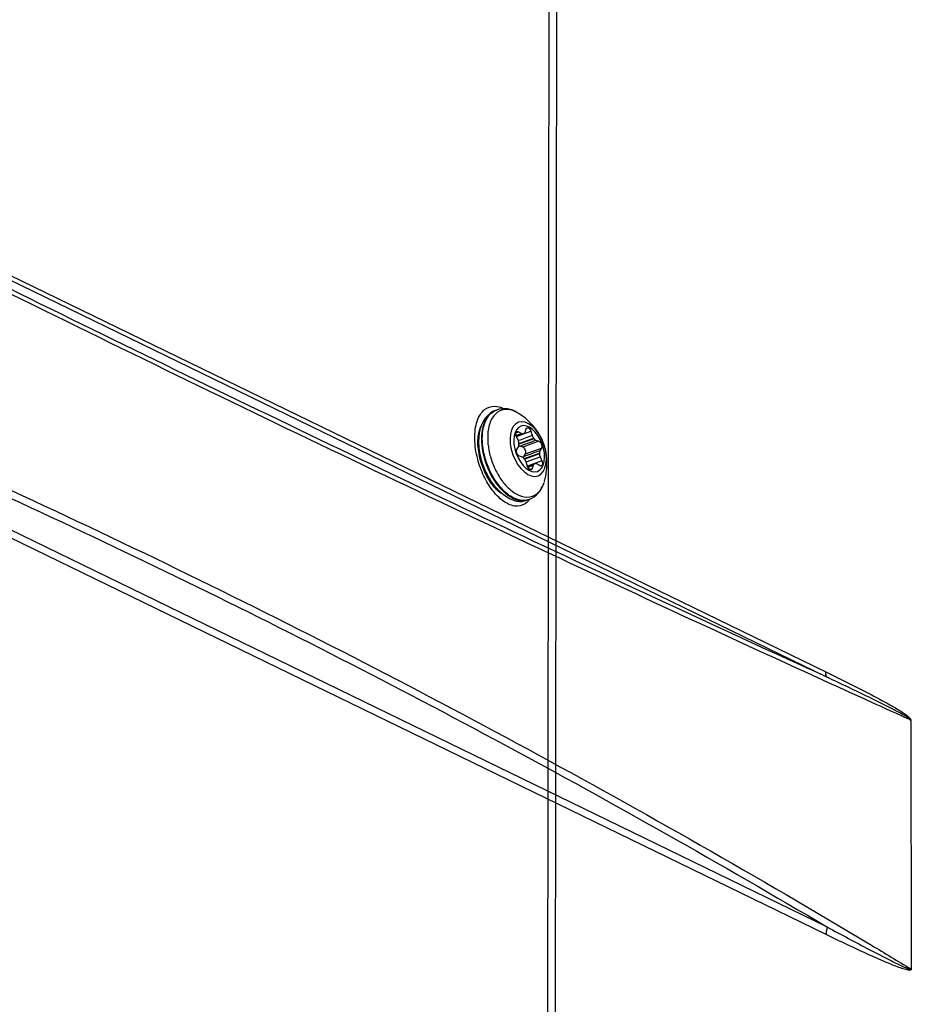
# Model space of a CAD drawing. Extents: x -1490 to 811, y -1226 to 644.
# Drawn here: x 309 to 420, y -432 to -309 of the extents above; entities that cross this region are included whole.
import ezdxf

# ---------------------------------------------------------------- set-up
doc = ezdxf.new("R2010")
doc.units = 0
doc.header["$MEASUREMENT"] = 0
doc.layers.add('7', color=7, linetype='CONTINUOUS')
doc.layers.add('8', color=7, linetype='CONTINUOUS')

msp = doc.modelspace()

# ---------------------------------------------------------------- linework, layer by layer
at = {"layer": '7', "color": 250, "linetype": 'CONTINUOUS'}
for p, q in [((374.39, -545.3), (374.71, -300.33)), ((375.34, -546.4), (375.66, -301.63))]:
    msp.add_line(p, q, dxfattribs=at)
at = {"layer": '7', "color": 8, "linetype": 'CONTINUOUS'}
for p, q in [((368.11, -358.04), (368.01, -358.08)), ((370.58, -360.87), (370.89, -360.75)), ((370.62, -361.33), (372.42, -360.66)), ((370.86, -361.88), (370.63, -361.34)), ((370.89, -360.75), (371.26, -360.97)), ((371.7, -360.81), (371.84, -360.4)), ((372.42, -360.66), (372.59, -361.22)), ((370.68, -362.96), (370.88, -362.62)), ((371.43, -362.66), (371.06, -362.54)), ((373.43, -361.93), (371.43, -362.66)), ((371.74, -363.51), (373.74, -362.78)), ((373.06, -361.8), (373.43, -361.93)), ((373.74, -362.78), (373.54, -363.12)), ((371.37, -363.93), (371, -363.81)), ((371.54, -363.85), (371.74, -363.51)), ((373.49, -363.5), (371.65, -364.18)), ((371.83, -364.5), (373.57, -363.86)), ((373.57, -363.86), (373.8, -364.4)), ((372.01, -365.07), (371.83, -364.51)), ((373.8, -364.4), (372, -365.06)), ((372.73, -364.93), (372.58, -365.34)), ((373.54, -364.98), (373.16, -364.76)), ((372.27, -365.45), (372.58, -365.34)), ((371.57, -369.36), (372.21, -369.21))]:
    msp.add_line(p, q, dxfattribs=at)
for points in [[(368.01, -358.08), (367.89, -358.12, 0.015782), (367.78, -358.18, 0.015878), (367.67, -358.24, 0.015696), (367.56, -358.31, 0.015367), (367.46, -358.38, 0.015006), (367.36, -358.46, 0.014568), (367.26, -358.55, 0.014091), (367.17, -358.65, 0.013565), (367.09, -358.75, 0.013034), (367.01, -358.86, 0.012471), (366.93, -358.97, 0.011924), (366.85, -359.08, 0.011359), (366.79, -359.2, 0.01084), (366.72, -359.33, 0.010318), (366.66, -359.46, 0.009814), (366.61, -359.59, 0.009281), (366.56, -359.72, 0.008903), (366.51, -359.86, 0.00859), (366.47, -360, 0.008011), (366.43, -360.15, 0.007218), (366.4, -360.29, 0.007477), (366.37, -360.44, 0.008256), (366.34, -360.59, 0.00623), (366.32, -360.73, 0.002597), (366.3, -360.86, 0.00786), (366.28, -361.03, 0.012472), (366.27, -361.29, 0.006084), (366.26, -361.62, 0.003288)], [(368.11, -358.04), (368.11, -358.04, -0.000004), (368.11, -358.04, -0.000004), (368.11, -358.04, -0.000004), (368.11, -358.04, -0.000004), (368.11, -358.04, -0.000004), (368.11, -358.04, -0.000004), (368.11, -358.04, -0.000004), (368.11, -358.04, -0.000004), (368.11, -358.04, -0.000004), (368.11, -358.04, -0.000004), (368.11, -358.04, -0.000004), (368.11, -358.04, -0.000004), (368.11, -358.04, -0.000004), (368.11, -358.04, -0.000004), (368.11, -358.04, -0.000004), (368.11, -358.04, -0.000004), (368.11, -358.04, -0.000004), (368.11, -358.04, -0.000004), (368.11, -358.04, -0.000004), (368.11, -358.04, -0.000004), (368.11, -358.04, -0.000004), (368.11, -358.04, -0.000004), (368.11, -358.04, -0.000004), (368.11, -358.04, -0.000004), (368.11, -358.04, -0.000004), (368.11, -358.04, -0.000004), (368.11, -358.04, -0.000004), (368.11, -358.04, -0.000004), (368.11, -358.04, -0.000004), (368.11, -358.04, -0.000004), (368.11, -358.04, -0.000004), (368.11, -358.04, -0.000005), (368.11, -358.04, -0.000004), (368.11, -358.04, -0.000001), (368.11, -358.04, -0.000005), (368.11, -358.04, -0.000009), (368.11, -358.04, -0.000005), (368.11, -358.04, -0.000002)], [(371.84, -360.4), (371.85, -360.38, -0.012007), (371.85, -360.37, -0.01226), (371.86, -360.35, -0.012785), (371.87, -360.34, -0.013793), (371.87, -360.33, -0.014715), (371.88, -360.32, -0.015556), (371.89, -360.31, -0.016405), (371.9, -360.29, -0.017289), (371.91, -360.29, -0.0181), (371.92, -360.28, -0.018823), (371.93, -360.27, -0.019427), (371.95, -360.26, -0.019882), (371.96, -360.26, -0.020162), (371.97, -360.25, -0.020238), (371.98, -360.25, -0.020123), (372, -360.25, -0.019801), (372.01, -360.24, -0.019324), (372.02, -360.24, -0.018684), (372.04, -360.24, -0.017944), (372.05, -360.25, -0.017093), (372.07, -360.25, -0.016258), (372.08, -360.25, -0.015391), (372.09, -360.26, -0.014469), (372.11, -360.26, -0.013478), (372.12, -360.27, -0.012916), (372.13, -360.27, -0.012282), (372.15, -360.28, -0.011559), (372.16, -360.29, -0.011244), (372.18, -360.3, -0.010803), (372.19, -360.31, -0.010382), (372.21, -360.32, -0.009935), (372.22, -360.33, -0.009581), (372.23, -360.35, -0.009208), (372.25, -360.36, -0.008901), (372.26, -360.38, -0.008553), (372.27, -360.39, -0.008234), (372.29, -360.41, -0.008019), (372.3, -360.43, -0.007914), (372.31, -360.45, -0.00749), (372.33, -360.46, -0.006869), (372.34, -360.48, -0.007306), (372.35, -360.5, -0.00835), (372.36, -360.52, -0.006363), (372.37, -360.54, -0.002537), (372.38, -360.56, -0.008441), (372.39, -360.58, -0.014072), (372.4, -360.62, -0.007035), (372.42, -360.66, -0.003802)], [(370.63, -361.34), (370.62, -361.32, -0.006471), (370.61, -361.3, -0.006262), (370.6, -361.28, -0.006197), (370.6, -361.25, -0.006371), (370.59, -361.23, -0.006482), (370.58, -361.21, -0.006572), (370.58, -361.19, -0.006671), (370.57, -361.17, -0.006817), (370.57, -361.14, -0.006962), (370.57, -361.12, -0.007128), (370.56, -361.1, -0.007308), (370.56, -361.08, -0.007508), (370.56, -361.06, -0.007732), (370.56, -361.04, -0.007966), (370.56, -361.02, -0.008237), (370.56, -361, -0.00851), (370.56, -360.98, -0.008833), (370.56, -360.96, -0.009148), (370.56, -360.94, -0.009521), (370.57, -360.92, -0.009865), (370.57, -360.9, -0.010304), (370.58, -360.88, -0.010721), (370.58, -360.87, -0.011156), (370.59, -360.85, -0.011467), (370.59, -360.84, -0.012183), (370.6, -360.83, -0.012812), (370.61, -360.81, -0.013371), (370.61, -360.8, -0.014356), (370.62, -360.79, -0.015277), (370.63, -360.78, -0.016146), (370.64, -360.77, -0.016983), (370.65, -360.76, -0.017834), (370.66, -360.75, -0.018597), (370.67, -360.74, -0.019284), (370.68, -360.74, -0.019742), (370.7, -360.73, -0.019981), (370.71, -360.72, -0.020271), (370.72, -360.72, -0.020576), (370.74, -360.72, -0.019811), (370.75, -360.72, -0.018262), (370.76, -360.72, -0.019337), (370.78, -360.72, -0.021753), (370.79, -360.72, -0.016125), (370.8, -360.72, -0.006305), (370.82, -360.72, -0.020553), (370.83, -360.73, -0.031728), (370.86, -360.74, -0.014616), (370.89, -360.75, -0.007576)], [(370.62, -361.32), (370.65, -361.31, -0.000012), (370.67, -361.31, -0.000013), (370.69, -361.3, -0.000012), (370.72, -361.29, -0.000012), (370.74, -361.28, -0.000011), (370.77, -361.27, -0.000011), (370.79, -361.26, -0.000011), (370.81, -361.25, -0.00001), (370.83, -361.24, -0.00001), (370.86, -361.24, -0.000009), (370.88, -361.23, -0.000009), (370.9, -361.22, -0.000009), (370.93, -361.21, -0.000008), (370.95, -361.2, -0.000008), (370.97, -361.19, -0.000007), (371, -361.19, -0.000007), (371.02, -361.18, -0.000007), (371.04, -361.17, -0.000006), (371.07, -361.16, -0.000006), (371.09, -361.15, -0.000005), (371.11, -361.14, -0.000005), (371.14, -361.13, -0.000005), (371.16, -361.13, -0.000004), (371.18, -361.12, -0.000004), (371.2, -361.11, -0.000003), (371.23, -361.1, -0.000003), (371.25, -361.09, -0.000002), (371.27, -361.08, -0.000002), (371.3, -361.08, -0.000002), (371.32, -361.07, -0.000001), (371.34, -361.06, -0.000001), (371.36, -361.05, 0), (371.39, -361.04, 0), (371.41, -361.03, -0.000001), (371.43, -361.03, 0.000002), (371.45, -361.02, 0.000005), (371.49, -361, 0.000002), (371.55, -360.98, 0.000001)], [(370.62, -361.32), (370.64, -361.32), (370.66, -361.31, 1), (370.68, -361.3), (370.71, -361.29), (370.73, -361.28, 0), (370.75, -361.28, 0), (370.77, -361.27, 0), (370.79, -361.26, 0), (370.81, -361.25, 0), (370.84, -361.24, 0), (370.86, -361.24, 0), (370.88, -361.23, 0), (370.9, -361.22, 0), (370.92, -361.21, 0), (370.94, -361.21, 0), (370.97, -361.2, 0), (370.99, -361.19, 0), (371.01, -361.18, 0), (371.03, -361.17, 0), (371.05, -361.17, 0), (371.07, -361.16, 0), (371.1, -361.15, 0), (371.12, -361.14, 0), (371.14, -361.13, 0), (371.16, -361.13, 0), (371.18, -361.12, 0), (371.2, -361.11, 0), (371.23, -361.1, 0), (371.25, -361.09, 0), (371.27, -361.09, 0), (371.29, -361.08, 0), (371.31, -361.07, 0), (371.33, -361.06, 0), (371.35, -361.05, 0), (371.37, -361.05, 0.000001), (371.4, -361.04, 0.000001), (371.44, -361.02, 0), (371.48, -361.01, 0)], [(371.26, -360.97), (371.27, -360.98, 0.005565), (371.28, -360.98, 0.005652), (371.29, -360.99, 0.005778), (371.3, -360.99, 0.005959), (371.3, -360.99, 0.006131), (371.31, -361, 0.006292), (371.32, -361, 0.006459), (371.33, -361, 0.006633), (371.34, -361.01, 0.006809), (371.34, -361.01, 0.006983), (371.35, -361.01, 0.007159), (371.36, -361.01, 0.007329), (371.37, -361.01, 0.007509), (371.38, -361.02, 0.007691), (371.38, -361.02, 0.007843), (371.39, -361.02, 0.007954), (371.4, -361.02, 0.008179), (371.41, -361.02, 0.008487), (371.42, -361.02, 0.008399), (371.42, -361.02, 0.007972), (371.43, -361.02, 0.008885), (371.44, -361.02, 0.01068), (371.45, -361.02, 0.008268), (371.45, -361.02, 0.002995), (371.46, -361.01, 0.011642), (371.47, -361.01, 0.020214), (371.48, -361.01, 0.010023), (371.49, -361, 0.005349)], [(371.49, -361), (371.5, -361, -0.000752), (371.5, -361, -0.000751), (371.5, -361, -0.000751), (371.5, -361, -0.000753), (371.5, -361, -0.000753), (371.5, -361, -0.000754), (371.51, -361, -0.000754), (371.51, -361, -0.000755), (371.51, -361, -0.000756), (371.51, -361, -0.000757), (371.51, -361, -0.000757), (371.51, -361, -0.000757), (371.52, -360.99, -0.000758), (371.52, -360.99, -0.00076), (371.52, -360.99, -0.000759), (371.52, -360.99, -0.000755), (371.52, -360.99, -0.000762), (371.52, -360.99, -0.000778), (371.53, -360.99, -0.000756), (371.53, -360.99, -0.000706), (371.53, -360.99, -0.000781), (371.53, -360.99, -0.000932), (371.53, -360.99, -0.000707), (371.53, -360.99, -0.000241), (371.54, -360.99, -0.000999), (371.54, -360.99, -0.001721), (371.54, -360.99, -0.000841), (371.55, -360.98, -0.000445)], [(371.55, -360.98), (371.55, -360.98, 0.00836), (371.56, -360.98, 0.008316), (371.57, -360.98, 0.008302), (371.57, -360.97, 0.008348), (371.58, -360.97, 0.008356), (371.59, -360.96, 0.00834), (371.59, -360.96, 0.008307), (371.6, -360.96, 0.008274), (371.6, -360.95, 0.00822), (371.61, -360.95, 0.008161), (371.62, -360.94, 0.00808), (371.62, -360.94, 0.007994), (371.63, -360.93, 0.007901), (371.63, -360.93, 0.007812), (371.64, -360.92, 0.007678), (371.64, -360.91, 0.007517), (371.65, -360.91, 0.007452), (371.65, -360.9, 0.007463), (371.66, -360.89, 0.007121), (371.66, -360.89, 0.006542), (371.67, -360.88, 0.007056), (371.67, -360.87, 0.008181), (371.68, -360.87, 0.006105), (371.68, -360.86, 0.002168), (371.68, -360.85, 0.008301), (371.69, -360.84, 0.013666), (371.69, -360.83, 0.006494), (371.7, -360.81, 0.003404)], [(372.59, -361.22), (372.6, -361.24, 0.003015), (372.6, -361.25, 0.002985), (372.61, -361.26, 0.002973), (372.61, -361.27, 0.002992), (372.62, -361.28, 0.003002), (372.62, -361.3, 0.003009), (372.62, -361.31, 0.003016), (372.63, -361.32, 0.003029), (372.63, -361.33, 0.00304), (372.64, -361.34, 0.003055), (372.64, -361.35, 0.003068), (372.65, -361.37, 0.003083), (372.66, -361.38, 0.003102), (372.66, -361.39, 0.003126), (372.67, -361.4, 0.003139), (372.67, -361.41, 0.003141), (372.68, -361.42, 0.00319), (372.69, -361.43, 0.003276), (372.69, -361.44, 0.003213), (372.7, -361.45, 0.00303), (372.7, -361.46, 0.003361), (372.71, -361.47, 0.004028), (372.72, -361.48, 0.003117), (372.72, -361.49, 0.00113), (372.73, -361.5, 0.0044), (372.74, -361.51, 0.007725), (372.75, -361.53, 0.003896), (372.77, -361.55, 0.0021)], [(372.77, -361.55), (372.77, -361.55, -0.000297), (372.77, -361.55, -0.000297), (372.77, -361.56, -0.000296), (372.77, -361.56, -0.000296), (372.78, -361.56, -0.000295), (372.78, -361.56, -0.000294), (372.78, -361.56, -0.000294), (372.78, -361.57, -0.000293), (372.78, -361.57, -0.000293), (372.79, -361.57, -0.000292), (372.79, -361.57, -0.000292), (372.79, -361.58, -0.000291), (372.79, -361.58, -0.000291), (372.79, -361.58, -0.000291), (372.79, -361.58, -0.00029), (372.8, -361.59, -0.000287), (372.8, -361.59, -0.000289), (372.8, -361.59, -0.000295), (372.8, -361.59, -0.000286), (372.8, -361.59, -0.000267), (372.81, -361.6, -0.000293), (372.81, -361.6, -0.000349), (372.81, -361.6, -0.000265), (372.81, -361.6, -0.000092), (372.81, -361.61, -0.000372), (372.81, -361.61, -0.000638), (372.82, -361.61, -0.000311), (372.82, -361.62, -0.000165)], [(366.26, -361.62), (366.26, -361.82, 0.00689), (366.27, -362.01, 0.006303), (366.28, -362.22, 0.006059), (366.3, -362.43, 0.006204), (366.32, -362.65, 0.006198), (366.36, -362.87, 0.006178), (366.39, -363.1, 0.006132), (366.44, -363.33, 0.006167), (366.49, -363.57, 0.006153), (366.54, -363.81, 0.006191), (366.61, -364.06, 0.006193), (366.68, -364.3, 0.00625), (366.76, -364.55, 0.006276), (366.85, -364.8, 0.00635), (366.94, -365.05, 0.006401), (367.05, -365.3, 0.006496), (367.16, -365.55, 0.006576), (367.27, -365.8, 0.006694), (367.39, -366.04, 0.006806), (367.52, -366.28, 0.006951), (367.66, -366.52, 0.007099), (367.8, -366.75, 0.007274), (367.95, -366.97, 0.007463), (368.1, -367.19, 0.007671), (368.26, -367.4, 0.007906), (368.42, -367.6, 0.008151), (368.58, -367.79, 0.008436), (368.75, -367.97, 0.008722), (368.92, -368.14, 0.009061), (369.09, -368.3, 0.009388), (369.26, -368.45, 0.009784), (369.43, -368.59, 0.010157), (369.61, -368.72, 0.010602), (369.78, -368.83, 0.010992), (369.95, -368.93, 0.01151), (370.12, -369.03, 0.011994), (370.28, -369.11, 0.012447), (370.45, -369.17, 0.012673), (370.61, -369.23, 0.013485), (370.76, -369.28, 0.014579), (370.92, -369.32, 0.014082), (371.07, -369.34, 0.012202), (371.21, -369.36, 0.015976), (371.35, -369.37, 0.021168), (371.51, -369.36, 0.012904), (371.62, -369.36, 0.002278), (371.64, -369.36), (371.57, -369.36, -0.008348)], [(370.94, -362.23), (370.94, -362.22, 0.003637), (370.94, -362.21, 0.003555), (370.94, -362.2, 0.003495), (370.93, -362.19, 0.003473), (370.93, -362.18, 0.003438), (370.93, -362.16, 0.003402), (370.93, -362.15, 0.003365), (370.93, -362.14, 0.003336), (370.93, -362.13, 0.003305), (370.93, -362.12, 0.003278), (370.92, -362.1, 0.003248), (370.92, -362.09, 0.003222), (370.92, -362.08, 0.003198), (370.92, -362.07, 0.003181), (370.91, -362.06, 0.003151), (370.91, -362.04, 0.003113), (370.91, -362.03, 0.003119), (370.91, -362.02, 0.003162), (370.9, -362.01, 0.003059), (370.9, -361.99, 0.002849), (370.89, -361.98, 0.00312), (370.89, -361.97, 0.003685), (370.89, -361.96, 0.002808), (370.88, -361.95, 0.00101), (370.88, -361.94, 0.003903), (370.87, -361.92, 0.006682), (370.87, -361.9, 0.003296), (370.86, -361.88, 0.001759)], [(370.88, -362.62), (370.89, -362.61, 0.006617), (370.89, -362.6, 0.006406), (370.89, -362.6, 0.006232), (370.9, -362.59, 0.006125), (370.9, -362.58, 0.005992), (370.91, -362.57, 0.005858), (370.91, -362.56, 0.005719), (370.91, -362.55, 0.005596), (370.91, -362.54, 0.005465), (370.92, -362.54, 0.005346), (370.92, -362.53, 0.005219), (370.92, -362.52, 0.005103), (370.93, -362.51, 0.004988), (370.93, -362.5, 0.004887), (370.93, -362.49, 0.004765), (370.93, -362.48, 0.004635), (370.93, -362.47, 0.00457), (370.93, -362.46, 0.004559), (370.94, -362.45, 0.004338), (370.94, -362.43, 0.003979), (370.94, -362.42, 0.004288), (370.94, -362.41, 0.004974), (370.94, -362.4, 0.003719), (370.94, -362.39, 0.001324), (370.94, -362.38, 0.00507), (370.94, -362.37, 0.008408), (370.94, -362.35, 0.004032), (370.94, -362.32, 0.002123)], [(370.93, -362.47), (370.94, -362.47, 0.002424), (370.94, -362.48, 0.002452), (370.94, -362.48, 0.002481), (370.95, -362.48, 0.002509), (370.95, -362.48, 0.002538), (370.96, -362.49, 0.002567), (370.96, -362.49, 0.002597), (370.97, -362.49, 0.002626), (370.97, -362.5, 0.002658), (370.97, -362.5, 0.002688), (370.98, -362.5, 0.00272), (370.98, -362.5, 0.002749), (370.99, -362.51, 0.002784), (370.99, -362.51, 0.002821), (370.99, -362.51, 0.002848), (371, -362.51, 0.002862), (371, -362.52, 0.002921), (371.01, -362.52, 0.003012), (371.01, -362.52, 0.002964), (371.02, -362.52, 0.002801), (371.02, -362.52, 0.00312), (371.02, -362.53, 0.003755), (371.03, -362.53, 0.002901), (371.03, -362.53, 0.001031), (371.04, -362.53, 0.004121), (371.04, -362.53, 0.007243), (371.05, -362.54, 0.003632), (371.06, -362.54, 0.001951)], [(370.94, -362.32), (370.94, -362.32, -0.000278), (370.94, -362.32, -0.000278), (370.94, -362.31, -0.000279), (370.94, -362.31, -0.000279), (370.94, -362.31, -0.000279), (370.94, -362.31, -0.000279), (370.94, -362.3, -0.000279), (370.94, -362.3, -0.00028), (370.94, -362.3, -0.00028), (370.94, -362.29, -0.00028), (370.94, -362.29, -0.00028), (370.94, -362.29, -0.00028), (370.94, -362.28, -0.000281), (370.94, -362.28, -0.000282), (370.94, -362.28, -0.000281), (370.94, -362.28, -0.00028), (370.94, -362.27, -0.000282), (370.94, -362.27, -0.000288), (370.94, -362.27, -0.00028), (370.94, -362.26, -0.000262), (370.94, -362.26, -0.000289), (370.94, -362.26, -0.000345), (370.94, -362.25, -0.000262), (370.94, -362.25, -0.00009), (370.94, -362.25, -0.00037), (370.94, -362.25, -0.000638), (370.94, -362.24, -0.000312), (370.94, -362.23, -0.000166)], [(371.74, -363.51), (371.75, -363.5, 0.013997), (371.76, -363.49, 0.012902), (371.76, -363.47, 0.01212), (371.77, -363.46, 0.011821), (371.77, -363.44, 0.011347), (371.78, -363.43, 0.010861), (371.78, -363.41, 0.010366), (371.78, -363.39, 0.009973), (371.79, -363.37, 0.009552), (371.79, -363.35, 0.00919), (371.79, -363.33, 0.008825), (371.79, -363.31, 0.008511), (371.79, -363.29, 0.008204), (371.79, -363.27, 0.007933), (371.79, -363.25, 0.007678), (371.79, -363.22, 0.007446), (371.78, -363.2, 0.007239), (371.78, -363.18, 0.007044), (371.78, -363.16, 0.006875), (371.77, -363.14, 0.006705), (371.77, -363.12, 0.006583), (371.76, -363.09, 0.006462), (371.75, -363.07, 0.00634), (371.75, -363.05, 0.006173), (371.74, -363.03, 0.006215), (371.73, -363.01, 0.006219), (371.72, -362.99, 0.006182), (371.71, -362.97, 0.006351), (371.7, -362.95, 0.006477), (371.69, -362.93, 0.006602), (371.68, -362.91, 0.006726), (371.67, -362.89, 0.006897), (371.66, -362.87, 0.007074), (371.65, -362.86, 0.007284), (371.64, -362.84, 0.007481), (371.62, -362.82, 0.007676), (371.61, -362.8, 0.007992), (371.6, -362.79, 0.008418), (371.58, -362.77, 0.008526), (371.57, -362.76, 0.008317), (371.56, -362.74, 0.009426), (371.54, -362.73, 0.011556), (371.53, -362.72, 0.009472), (371.51, -362.71, 0.003929), (371.5, -362.7, 0.013565), (371.48, -362.69, 0.025289), (371.46, -362.68, 0.0139), (371.43, -362.66, 0.007836)], [(372.82, -361.62), (372.83, -361.63, 0.003588), (372.84, -361.64, 0.00361), (372.84, -361.64, 0.003657), (372.85, -361.65, 0.00374), (372.86, -361.66, 0.003816), (372.87, -361.67, 0.003887), (372.87, -361.68, 0.003962), (372.88, -361.69, 0.004044), (372.89, -361.69, 0.004128), (372.9, -361.7, 0.004214), (372.9, -361.71, 0.004303), (372.91, -361.72, 0.004393), (372.92, -361.72, 0.004494), (372.93, -361.73, 0.0046), (372.94, -361.74, 0.004694), (372.94, -361.74, 0.004769), (372.95, -361.75, 0.004921), (372.96, -361.75, 0.00513), (372.97, -361.76, 0.005111), (372.98, -361.76, 0.004887), (372.98, -361.77, 0.005497), (372.99, -361.77, 0.00669), (373, -361.78, 0.005258), (373.01, -361.78, 0.001922), (373.02, -361.79, 0.007539), (373.03, -361.79, 0.013552), (373.04, -361.8, 0.006967), (373.06, -361.8, 0.003786)], [(373.43, -361.93), (373.44, -361.93, -0.014124), (373.46, -361.94, -0.013021), (373.47, -361.95, -0.012232), (373.48, -361.96, -0.011929), (373.5, -361.96, -0.011449), (373.51, -361.97, -0.010957), (373.53, -361.99, -0.010454), (373.54, -362, -0.010055), (373.56, -362.01, -0.009628), (373.57, -362.02, -0.009259), (373.58, -362.04, -0.008887), (373.6, -362.05, -0.008568), (373.61, -362.07, -0.008255), (373.63, -362.08, -0.007979), (373.64, -362.1, -0.007718), (373.65, -362.12, -0.007482), (373.66, -362.14, -0.00727), (373.67, -362.16, -0.007071), (373.69, -362.18, -0.006899), (373.7, -362.2, -0.006725), (373.71, -362.22, -0.006599), (373.72, -362.24, -0.006475), (373.72, -362.26, -0.006349), (373.73, -362.28, -0.00618), (373.74, -362.3, -0.006219), (373.75, -362.32, -0.006221), (373.75, -362.34, -0.006182), (373.76, -362.36, -0.006348), (373.77, -362.38, -0.006471), (373.77, -362.4, -0.006593), (373.78, -362.42, -0.006714), (373.78, -362.45, -0.006882), (373.78, -362.47, -0.007055), (373.79, -362.49, -0.007261), (373.79, -362.51, -0.007453), (373.79, -362.53, -0.007644), (373.79, -362.55, -0.007956), (373.79, -362.57, -0.008375), (373.79, -362.6, -0.008479), (373.79, -362.62, -0.008267), (373.79, -362.63, -0.009365), (373.79, -362.65, -0.011477), (373.78, -362.67, -0.009403), (373.78, -362.69, -0.0039), (373.77, -362.71, -0.013461), (373.77, -362.72, -0.025081), (373.76, -362.75, -0.013782), (373.74, -362.78, -0.007769)], [(371, -363.81), (370.98, -363.8, -0.014129), (370.97, -363.8, -0.013027), (370.96, -363.79, -0.012239), (370.94, -363.78, -0.011937), (370.93, -363.77, -0.011458), (370.91, -363.76, -0.010966), (370.9, -363.75, -0.010463), (370.88, -363.74, -0.010064), (370.87, -363.73, -0.009637), (370.86, -363.71, -0.009268), (370.84, -363.7, -0.008896), (370.83, -363.69, -0.008576), (370.81, -363.67, -0.008263), (370.8, -363.65, -0.007987), (370.79, -363.64, -0.007726), (370.78, -363.62, -0.007489), (370.76, -363.6, -0.007277), (370.75, -363.58, -0.007078), (370.74, -363.56, -0.006905), (370.73, -363.54, -0.006731), (370.72, -363.52, -0.006605), (370.71, -363.5, -0.006481), (370.7, -363.48, -0.006355), (370.69, -363.46, -0.006186), (370.69, -363.44, -0.006222), (370.68, -363.42, -0.006216), (370.67, -363.4, -0.006173), (370.66, -363.38, -0.00634), (370.66, -363.36, -0.006463), (370.65, -363.34, -0.006585), (370.65, -363.31, -0.006706), (370.64, -363.29, -0.006874), (370.64, -363.27, -0.007047), (370.64, -363.25, -0.007253), (370.64, -363.23, -0.007446), (370.64, -363.21, -0.007637), (370.63, -363.18, -0.007949), (370.63, -363.16, -0.008369), (370.63, -363.14, -0.008473), (370.64, -363.12, -0.008262), (370.64, -363.1, -0.009361), (370.64, -363.08, -0.011473), (370.64, -363.06, -0.009401), (370.65, -363.05, -0.003899), (370.65, -363.03, -0.01346), (370.66, -363.01, -0.025085), (370.67, -362.99, -0.013787), (370.68, -362.96, -0.007772)], [(371.6, -364.12), (371.6, -364.11, 0.003588), (371.59, -364.1, 0.00361), (371.58, -364.09, 0.003656), (371.58, -364.08, 0.003739), (371.57, -364.08, 0.003815), (371.56, -364.07, 0.003886), (371.55, -364.06, 0.003961), (371.54, -364.05, 0.004042), (371.54, -364.04, 0.004126), (371.53, -364.04, 0.004212), (371.52, -364.03, 0.004301), (371.51, -364.02, 0.004391), (371.51, -364.02, 0.004491), (371.5, -364.01, 0.004597), (371.49, -364, 0.00469), (371.48, -364, 0.004766), (371.47, -363.99, 0.004917), (371.47, -363.98, 0.005126), (371.46, -363.98, 0.005106), (371.45, -363.97, 0.004883), (371.44, -363.97, 0.005492), (371.43, -363.96, 0.006683), (371.42, -363.96, 0.005253), (371.42, -363.95, 0.00192), (371.41, -363.95, 0.007531), (371.4, -363.95, 0.013535), (371.39, -363.94, 0.006958), (371.37, -363.93, 0.003781)], [(371.54, -363.85), (371.54, -363.86, 0.003698), (371.54, -363.86, 0.00363), (371.54, -363.87, 0.003575), (371.53, -363.87, 0.003543), (371.53, -363.88, 0.0035), (371.53, -363.88, 0.003458), (371.53, -363.88, 0.003413), (371.52, -363.89, 0.003374), (371.52, -363.89, 0.00333), (371.52, -363.9, 0.003291), (371.52, -363.9, 0.003247), (371.52, -363.91, 0.003206), (371.51, -363.91, 0.003167), (371.51, -363.92, 0.003134), (371.51, -363.92, 0.003085), (371.51, -363.93, 0.003028), (371.51, -363.93, 0.003015), (371.51, -363.94, 0.003038), (371.51, -363.94, 0.002912), (371.5, -363.95, 0.002687), (371.5, -363.95, 0.002929), (371.5, -363.96, 0.003443), (371.5, -363.96, 0.002575), (371.5, -363.97, 0.000879), (371.5, -363.97, 0.003579), (371.5, -363.98, 0.006009), (371.49, -363.99, 0.002877), (371.49, -364, 0.001509)], [(373.54, -363.12), (373.54, -363.13, 0.006612), (373.54, -363.13, 0.006403), (373.53, -363.14, 0.006229), (373.53, -363.15, 0.006124), (373.52, -363.16, 0.005992), (373.52, -363.17, 0.005859), (373.52, -363.18, 0.005721), (373.51, -363.18, 0.005599), (373.51, -363.19, 0.005469), (373.51, -363.2, 0.00535), (373.51, -363.21, 0.005225), (373.5, -363.22, 0.005108), (373.5, -363.23, 0.004994), (373.5, -363.24, 0.004894), (373.5, -363.25, 0.004772), (373.49, -363.26, 0.004643), (373.49, -363.27, 0.004579), (373.49, -363.28, 0.004568), (373.49, -363.29, 0.004347), (373.49, -363.3, 0.003988), (373.49, -363.31, 0.004298), (373.49, -363.32, 0.004986), (373.49, -363.34, 0.003728), (373.49, -363.35, 0.001328), (373.49, -363.36, 0.005084), (373.49, -363.37, 0.008431), (373.49, -363.39, 0.004043), (373.49, -363.41, 0.002129)], [(373.49, -363.41), (373.49, -363.42, -0.000237), (373.49, -363.42, -0.000237), (373.49, -363.42, -0.000237), (373.49, -363.43, -0.000238), (373.49, -363.43, -0.000238), (373.49, -363.43, -0.000238), (373.49, -363.44, -0.000239), (373.49, -363.44, -0.000239), (373.49, -363.44, -0.00024), (373.49, -363.44, -0.00024), (373.49, -363.45, -0.00024), (373.49, -363.45, -0.000241), (373.49, -363.45, -0.000241), (373.49, -363.46, -0.000242), (373.49, -363.46, -0.000242), (373.49, -363.46, -0.000241), (373.49, -363.46, -0.000243), (373.49, -363.47, -0.000248), (373.49, -363.47, -0.000242), (373.49, -363.47, -0.000226), (373.49, -363.48, -0.00025), (373.49, -363.48, -0.000299), (373.49, -363.48, -0.000227), (373.49, -363.49, -0.000078), (373.49, -363.49, -0.000321), (373.49, -363.49, -0.000554), (373.49, -363.5, -0.000271), (373.49, -363.5, -0.000144)], [(373.49, -363.5), (373.49, -363.51, 0.003645), (373.49, -363.53, 0.003563), (373.49, -363.54, 0.003503), (373.49, -363.55, 0.003481), (373.49, -363.56, 0.003447), (373.49, -363.57, 0.003412), (373.49, -363.58, 0.003375), (373.5, -363.6, 0.003346), (373.5, -363.61, 0.003315), (373.5, -363.62, 0.003288), (373.5, -363.63, 0.003258), (373.5, -363.65, 0.003232), (373.51, -363.66, 0.003209), (373.51, -363.67, 0.003192), (373.51, -363.68, 0.003162), (373.51, -363.69, 0.003124), (373.52, -363.71, 0.003131), (373.52, -363.72, 0.003173), (373.52, -363.73, 0.00307), (373.53, -363.74, 0.00286), (373.53, -363.76, 0.003132), (373.53, -363.77, 0.003699), (373.54, -363.78, 0.002819), (373.54, -363.79, 0.001014), (373.55, -363.8, 0.003919), (373.55, -363.82, 0.00671), (373.56, -363.84, 0.00331), (373.57, -363.86, 0.001766)], [(371.66, -364.19), (371.66, -364.19, -0.000286), (371.66, -364.18, -0.000285), (371.65, -364.18, -0.000284), (371.65, -364.18, -0.000285), (371.65, -364.18, -0.000285), (371.65, -364.18, -0.000285), (371.65, -364.17, -0.000284), (371.64, -364.17, -0.000284), (371.64, -364.17, -0.000284), (371.64, -364.17, -0.000284), (371.64, -364.16, -0.000284), (371.64, -364.16, -0.000284), (371.64, -364.16, -0.000284), (371.63, -364.16, -0.000285), (371.63, -364.15, -0.000284), (371.63, -364.15, -0.000282), (371.63, -364.15, -0.000285), (371.63, -364.15, -0.00029), (371.62, -364.15, -0.000282), (371.62, -364.14, -0.000263), (371.62, -364.14, -0.000291), (371.62, -364.14, -0.000347), (371.62, -364.14, -0.000263), (371.61, -364.13, -0.000089), (371.61, -364.13, -0.000371), (371.61, -364.13, -0.000639), (371.61, -364.13, -0.000311), (371.6, -364.12, -0.000165)], [(371.83, -364.51), (371.83, -364.5, 0.003009), (371.82, -364.49, 0.002979), (371.82, -364.48, 0.002967), (371.82, -364.47, 0.002986), (371.81, -364.45, 0.002996), (371.81, -364.44, 0.003003), (371.8, -364.43, 0.00301), (371.8, -364.42, 0.003023), (371.79, -364.41, 0.003035), (371.79, -364.4, 0.003049), (371.78, -364.38, 0.003063), (371.78, -364.37, 0.003078), (371.77, -364.36, 0.003097), (371.76, -364.35, 0.003121), (371.76, -364.34, 0.003134), (371.75, -364.33, 0.003136), (371.75, -364.32, 0.003185), (371.74, -364.31, 0.003271), (371.73, -364.3, 0.003209), (371.73, -364.28, 0.003026), (371.72, -364.27, 0.003357), (371.71, -364.26, 0.004022), (371.71, -364.25, 0.003113), (371.7, -364.24, 0.001129), (371.7, -364.24, 0.004395), (371.69, -364.22, 0.007716), (371.68, -364.21, 0.003892), (371.66, -364.19, 0.002098)], [(372.94, -364.73), (372.92, -364.74, 0.000003), (372.89, -364.75, 0.000003), (372.87, -364.76, 0.000003), (372.85, -364.77, 0.000003), (372.82, -364.77, 0.000003), (372.8, -364.78, 0.000003), (372.78, -364.79, 0.000003), (372.76, -364.8, 0.000003), (372.73, -364.81, 0.000004), (372.71, -364.82, 0.000004), (372.69, -364.82, 0.000004), (372.66, -364.83, 0.000004), (372.64, -364.84, 0.000004), (372.62, -364.85, 0.000004), (372.59, -364.86, 0.000004), (372.57, -364.87, 0.000004), (372.55, -364.88, 0.000004), (372.52, -364.88, 0.000004), (372.5, -364.89, 0.000004), (372.48, -364.9, 0.000004), (372.45, -364.91, 0.000004), (372.43, -364.92, 0.000004), (372.41, -364.93, 0.000004), (372.38, -364.94, 0.000004), (372.36, -364.94, 0.000004), (372.34, -364.95, 0.000004), (372.31, -364.96, 0.000004), (372.29, -364.97, 0.000004), (372.27, -364.98, 0.000004), (372.24, -364.99, 0.000004), (372.22, -365, 0.000004), (372.2, -365, 0.000005), (372.17, -365.01, 0.000004), (372.15, -365.02, 0.000001), (372.13, -365.03, 0.000005), (372.1, -365.04, 0.000009), (372.06, -365.05, 0.000004), (372.01, -365.07, 0.000002)], [(372.87, -364.76), (372.85, -364.76, 0.000002), (372.83, -364.77, 0.000002), (372.81, -364.78, 0.000002), (372.79, -364.79, 0.000002), (372.77, -364.8, 0.000002), (372.74, -364.8, 0.000002), (372.72, -364.81, 0.000002), (372.7, -364.82, 0.000001), (372.68, -364.83, 0.000001), (372.66, -364.84, 0.000001), (372.64, -364.84, 0.000001), (372.61, -364.85, 0.000001), (372.59, -364.86, 0.000001), (372.57, -364.87, 0.000001), (372.55, -364.88, 0.000001), (372.53, -364.88, 0.000001), (372.51, -364.89, 0.000001), (372.48, -364.9, 0.000001), (372.46, -364.91, 0.000001), (372.44, -364.92, 0.000001), (372.42, -364.92, 0.000001), (372.4, -364.93, 0.000001), (372.38, -364.94, 0.000001), (372.35, -364.95, 0.000001), (372.33, -364.96, 0.000001), (372.31, -364.96, 0.000001), (372.29, -364.97, 0.000001), (372.27, -364.98, 0.000001), (372.25, -364.99, 0.000001), (372.22, -364.99, 0), (372.2, -365, 0), (372.18, -365.01, 0), (372.16, -365.02, 0), (372.14, -365.03, 0), (372.12, -365.03, 0), (372.09, -365.04, 0), (372.06, -365.06, 0), (372.01, -365.07, 0)], [(372.58, -365.34), (372.58, -365.36, -0.012003), (372.57, -365.37, -0.012257), (372.57, -365.38, -0.012783), (372.56, -365.4, -0.013792), (372.55, -365.41, -0.014715), (372.54, -365.42, -0.015558), (372.53, -365.43, -0.01641), (372.52, -365.44, -0.017297), (372.51, -365.45, -0.01811), (372.5, -365.46, -0.018835), (372.49, -365.47, -0.019441), (372.48, -365.47, -0.019898), (372.47, -365.48, -0.02018), (372.45, -365.49, -0.020257), (372.44, -365.49, -0.020143), (372.43, -365.49, -0.01982), (372.42, -365.49, -0.019342), (372.4, -365.49, -0.018701), (372.39, -365.49, -0.017959), (372.37, -365.49, -0.017105), (372.36, -365.49, -0.016268), (372.35, -365.49, -0.015399), (372.33, -365.48, -0.014475), (372.32, -365.48, -0.013483), (372.3, -365.47, -0.012918), (372.29, -365.46, -0.012279), (372.28, -365.46, -0.011556), (372.26, -365.45, -0.011241), (372.25, -365.44, -0.010802), (372.23, -365.43, -0.010381), (372.22, -365.41, -0.009934), (372.21, -365.4, -0.009581), (372.19, -365.39, -0.009208), (372.18, -365.38, -0.008902), (372.16, -365.36, -0.008555), (372.15, -365.34, -0.008236), (372.14, -365.33, -0.008022), (372.12, -365.31, -0.007917), (372.11, -365.29, -0.007493), (372.1, -365.27, -0.006871), (372.09, -365.26, -0.007309), (372.08, -365.24, -0.008354), (372.07, -365.22, -0.006366), (372.06, -365.2, -0.002538), (372.05, -365.18, -0.008446), (372.04, -365.16, -0.01408), (372.02, -365.12, -0.00704), (372.01, -365.07, -0.003804)], [(372.88, -364.75), (372.87, -364.76, 0.009197), (372.87, -364.76, 0.00912), (372.86, -364.76, 0.009078), (372.85, -364.76, 0.009108), (372.85, -364.77, 0.009087), (372.84, -364.77, 0.009039), (372.83, -364.78, 0.008967), (372.83, -364.78, 0.008896), (372.82, -364.78, 0.008798), (372.82, -364.79, 0.008695), (372.81, -364.79, 0.008566), (372.8, -364.8, 0.008434), (372.8, -364.8, 0.008292), (372.79, -364.81, 0.008157), (372.79, -364.82, 0.007974), (372.78, -364.82, 0.007767), (372.78, -364.83, 0.007658), (372.77, -364.83, 0.00763), (372.77, -364.84, 0.007242), (372.76, -364.85, 0.006622), (372.76, -364.86, 0.007108), (372.75, -364.86, 0.008198), (372.75, -364.87, 0.006086), (372.75, -364.88, 0.002158), (372.74, -364.88, 0.008229), (372.74, -364.89, 0.01344), (372.73, -364.91, 0.006347), (372.73, -364.93, 0.003318)], [(372.94, -364.73), (372.94, -364.73, -0.000469), (372.94, -364.73, -0.000478), (372.93, -364.73, -0.000487), (372.93, -364.73, -0.000495), (372.93, -364.74, -0.000503), (372.93, -364.74, -0.000512), (372.93, -364.74, -0.000521), (372.92, -364.74, -0.000529), (372.92, -364.74, -0.000539), (372.92, -364.74, -0.000548), (372.92, -364.74, -0.000558), (372.91, -364.74, -0.000568), (372.91, -364.74, -0.000579), (372.91, -364.74, -0.00059), (372.91, -364.74, -0.0006), (372.91, -364.74, -0.000607), (372.9, -364.75, -0.000624), (372.9, -364.75, -0.000649), (372.9, -364.75, -0.000643), (372.9, -364.75, -0.000612), (372.9, -364.75, -0.000687), (372.89, -364.75, -0.000836), (372.89, -364.75, -0.000651), (372.89, -364.75, -0.000229), (372.89, -364.75, -0.000937), (372.89, -364.75, -0.001677), (372.88, -364.75, -0.000852), (372.88, -364.75, -0.00046)], [(373.16, -364.76), (373.15, -364.76, 0.005325), (373.15, -364.76, 0.005404), (373.14, -364.75, 0.00552), (373.13, -364.75, 0.005685), (373.12, -364.74, 0.005843), (373.12, -364.74, 0.00599), (373.11, -364.74, 0.006143), (373.1, -364.74, 0.006302), (373.09, -364.73, 0.006463), (373.08, -364.73, 0.006623), (373.08, -364.73, 0.006784), (373.07, -364.73, 0.00694), (373.06, -364.72, 0.007107), (373.05, -364.72, 0.007276), (373.05, -364.72, 0.007416), (373.04, -364.72, 0.00752), (373.03, -364.72, 0.007733), (373.02, -364.72, 0.008026), (373.02, -364.72, 0.007944), (373.01, -364.72, 0.007542), (373, -364.72, 0.008415), (373, -364.72, 0.010131), (372.99, -364.72, 0.007844), (372.98, -364.72, 0.002826), (372.98, -364.72, 0.011079), (372.97, -364.72, 0.019301), (372.96, -364.73, 0.009588), (372.94, -364.73, 0.005119)], [(373.8, -364.4), (373.81, -364.42, -0.006474), (373.82, -364.44, -0.006264), (373.82, -364.46, -0.006199), (373.83, -364.48, -0.006374), (373.84, -364.5, -0.006484), (373.84, -364.53, -0.006574), (373.85, -364.55, -0.006672), (373.85, -364.57, -0.006818), (373.86, -364.59, -0.006963), (373.86, -364.61, -0.007129), (373.86, -364.64, -0.007308), (373.87, -364.66, -0.007508), (373.87, -364.68, -0.007732), (373.87, -364.7, -0.007966), (373.87, -364.72, -0.008236), (373.87, -364.74, -0.008508), (373.87, -364.76, -0.008831), (373.86, -364.78, -0.009145), (373.86, -364.8, -0.009518), (373.86, -364.82, -0.009861), (373.85, -364.84, -0.0103), (373.85, -364.85, -0.010716), (373.84, -364.87, -0.01115), (373.84, -364.88, -0.01146), (373.83, -364.9, -0.012177), (373.83, -364.91, -0.01281), (373.82, -364.92, -0.013371), (373.81, -364.94, -0.014357), (373.8, -364.95, -0.015279), (373.79, -364.96, -0.016149), (373.78, -364.97, -0.016988), (373.77, -364.98, -0.017841), (373.76, -364.99, -0.018606), (373.75, -365, -0.019294), (373.74, -365, -0.019754), (373.73, -365.01, -0.019995), (373.72, -365.01, -0.020285), (373.7, -365.02, -0.020591), (373.69, -365.02, -0.019825), (373.68, -365.02, -0.018275), (373.66, -365.02, -0.01935), (373.65, -365.02, -0.021766), (373.63, -365.02, -0.016134), (373.62, -365.02, -0.006308), (373.61, -365.01, -0.020563), (373.59, -365.01, -0.031737), (373.57, -365, -0.014619), (373.54, -364.98, -0.007576)], [(374.09, -367), (374.09, -367, 0.000003), (374.09, -367, 0.000003), (374.09, -367, 0.000003), (374.09, -367, 0.000003), (374.09, -367, 0.000003), (374.09, -367, 0.000003), (374.09, -367, 0.000003), (374.09, -367, 0.000003), (374.09, -367, 0.000003), (374.09, -366.99, 0.000003), (374.09, -366.99, 0.000003), (374.09, -366.99, 0.000003), (374.09, -366.99, 0.000003), (374.09, -366.99, 0.000003), (374.09, -366.99, 0.000003), (374.09, -366.99, 0.000003), (374.09, -366.99, 0.000003), (374.09, -366.99, 0.000003), (374.09, -366.99, 0.000003), (374.09, -366.99, 0.000003), (374.09, -366.99, 0.000003), (374.09, -366.99, 0.000003), (374.09, -366.99, 0.000003), (374.09, -366.99, 0.000003), (374.09, -366.99, 0.000003), (374.09, -366.99, 0.000003), (374.09, -366.99, 0.000003), (374.09, -366.99, 0.000003), (374.09, -366.99, 0.000003), (374.09, -366.99, 0.000003), (374.09, -366.99, 0.000003), (374.09, -366.99, 0.000004), (374.1, -366.99, 0.000003), (374.1, -366.99, 0.000001), (374.1, -366.99, 0.000004), (374.1, -366.99, 0.000007), (374.1, -366.99, 0.000003), (374.1, -366.99, 0.000002)], [(372.21, -369.21), (372.21, -369.21, -0.000001), (372.21, -369.21, -0.000001), (372.21, -369.21, -0.000001), (372.21, -369.21, -0.000001), (372.21, -369.21, -0.000001), (372.21, -369.21, -0.000001), (372.21, -369.21, -0.000001), (372.21, -369.21, -0.000001), (372.21, -369.21, -0.000001), (372.21, -369.21, -0.000001), (372.21, -369.21, -0.000001), (372.21, -369.21, -0.000001), (372.21, -369.21, -0.000001), (372.21, -369.21, -0.000001), (372.21, -369.21, -0.000001), (372.21, -369.21, -0.000001), (372.21, -369.21, -0.000001), (372.21, -369.21, -0.000001), (372.21, -369.21, -0.000001), (372.21, -369.21, -0.000001), (372.21, -369.21, -0.000001), (372.21, -369.21, -0.000001), (372.21, -369.21, -0.000001), (372.21, -369.21, -0.000001), (372.21, -369.21, -0.000001), (372.21, -369.21, -0.000001), (372.21, -369.21, -0.000001), (372.21, -369.21, -0.000001), (372.21, -369.21, -0.000001), (372.21, -369.21, -0.000001), (372.21, -369.21, -0.000001), (372.21, -369.21, -0.000001), (372.21, -369.21, -0.000001), (372.21, -369.21, 0), (372.21, -369.21, -0.000001), (372.21, -369.21, -0.000003), (372.21, -369.21, -0.000001), (372.21, -369.21, -0.000001)]]:
    msp.add_lwpolyline(points, format="xyb", dxfattribs=at)
at = {"layer": '7', "color": 250, "linetype": 'CONTINUOUS'}
for points in [[(365.89, -361.05), (365.89, -361.05, -0.000003), (365.89, -361.05, -0.000003), (365.89, -361.05, -0.000003), (365.89, -361.05, -0.000003), (365.89, -361.05, -0.000003), (365.89, -361.05, -0.000003), (365.89, -361.05, -0.000003), (365.89, -361.05, -0.000003), (365.89, -361.05, -0.000003), (365.89, -361.05, -0.000003), (365.89, -361.05, -0.000003), (365.89, -361.05, -0.000003), (365.89, -361.05, -0.000003), (365.89, -361.05, -0.000003), (365.89, -361.05, -0.000003), (365.89, -361.05, -0.000003), (365.89, -361.05, -0.000003), (365.89, -361.05, -0.000003), (365.89, -361.05, -0.000003), (365.89, -361.05, -0.000003), (365.89, -361.05, -0.000003), (365.89, -361.05, -0.000003), (365.89, -361.05, -0.000003), (365.89, -361.05, -0.000003), (365.89, -361.05, -0.000003), (365.89, -361.05, -0.000003), (365.89, -361.05, -0.000003), (365.89, -361.05, -0.000003), (365.89, -361.05, -0.000003), (365.89, -361.05, -0.000002), (365.89, -361.05, -0.000003), (365.89, -361.05, -0.000003), (365.89, -361.05, -0.000002), (365.89, -361.05, -0.000001), (365.89, -361.05, -0.000003), (365.89, -361.05, -0.000006), (365.89, -361.05, -0.000003), (365.89, -361.05, -0.000002)], [(368.37, -368.19), (368.37, -368.19, -0.000005), (368.37, -368.19, -0.000005), (368.37, -368.19, -0.000005), (368.37, -368.19, -0.000005), (368.37, -368.19, -0.000005), (368.37, -368.19, -0.000005), (368.37, -368.19, -0.000005), (368.37, -368.19, -0.000005), (368.37, -368.19, -0.000005), (368.37, -368.19, -0.000005), (368.37, -368.18, -0.000005), (368.37, -368.18, -0.000005), (368.37, -368.18, -0.000005), (368.37, -368.18, -0.000005), (368.37, -368.18, -0.000005), (368.37, -368.18, -0.000005), (368.37, -368.18, -0.000005), (368.37, -368.18, -0.000005), (368.37, -368.18, -0.000005), (368.37, -368.18, -0.000005), (368.37, -368.18, -0.000005), (368.37, -368.18, -0.000005), (368.37, -368.18, -0.000005), (368.37, -368.18, -0.000005), (368.37, -368.18, -0.000005), (368.37, -368.18, -0.000005), (368.37, -368.18, -0.000005), (368.37, -368.18, -0.000005), (368.37, -368.18, -0.000005), (368.37, -368.18, -0.000004), (368.37, -368.18, -0.000005), (368.37, -368.18, -0.000006), (368.37, -368.18, -0.000004), (368.37, -368.18, -0.000001), (368.37, -368.18, -0.000006), (368.37, -368.18, -0.00001), (368.37, -368.18, -0.000005), (368.37, -368.18, -0.000003)]]:
    msp.add_lwpolyline(points, format="xyb", dxfattribs=at)
at = {"layer": '7', "color": 8, "linetype": 'CONTINUOUS'}
for centre, major_axis in [((372.09, -362.91), (1.23, -3.34)), ((372.21, -362.87), (1.04, -2.83))]:
    msp.add_ellipse(centre, major_axis=major_axis, ratio=0.572344, start_param=0, end_param=6.283185, dxfattribs=at)
at = {"layer": '7', "color": 250, "linetype": 'CONTINUOUS'}
for points, knots in [([(372.24, -369.23), (372.16, -369.34), (371.74, -369.79), (370.77, -370.21), (369.2, -369.74), (367.69, -368.3), (366.5, -366.32), (365.66, -364.05), (365.3, -361.55), (365.61, -359.29), (366.54, -357.85), (367.76, -357.43), (368.64, -357.67), (369.03, -357.87)], [4.557586, 4.557586, 4.557586, 4.557586, 4.964864, 6.420808, 8.011967, 9.630877, 10.944063, 12.273174, 13.841496, 15.46009, 17.062503, 18.525244, 19.68937, 19.68937, 19.68937, 19.68937]), ([(365.89, -361.05), (365.93, -360.84), (366.01, -360.5), (366.13, -360.2), (366.19, -360.08)], [14.862402, 14.862402, 14.862402, 14.862402, 15.46009, 15.892795, 15.892795, 15.892795, 15.892795]), ([(368.37, -368.19), (368.36, -368.18), (368.34, -368.16), (368.29, -368.12), (368.19, -368.03), (368.03, -367.87), (367.69, -367.51), (367.09, -366.66), (365.95, -364.38), (365.68, -362.07), (365.89, -361.05)], [0, 0, 0, 0, 0.005667, 0.016985, 0.038165, 0.073532, 0.132053, 0.263359, 0.482555, 1, 1, 1, 1]), ([(368.96, -368.57), (368.89, -368.54), (368.69, -368.43), (368.5, -368.29), (368.37, -368.19)], [7.7491788, 7.7491788, 7.7491788, 7.7491788, 8.0119673, 8.5100189, 8.5100189, 8.5100189, 8.5100189])]:
    msp.add_open_spline(points, degree=3, knots=knots, dxfattribs=at)
at = {"layer": '7', "color": 8, "linetype": 'CONTINUOUS'}
for points in [[(370.67, -358.33), (370.08, -357.92), (369.04, -357.69), (368.11, -358.04)], [(370.98, -358.51), (370.98, -358.51), (370.98, -358.51), (370.67, -358.33)], [(371.26, -360.97), (371.04, -361.06), (370.81, -361.14), (370.59, -361.22)], [(371.55, -360.98), (371.24, -361.1), (370.93, -361.21), (370.62, -361.32)], [(372.59, -361.22), (372.01, -361.44), (371.43, -361.65), (370.85, -361.86)], [(370.94, -362.22), (371.55, -362), (372.16, -361.77), (372.77, -361.55)], [(372.82, -361.62), (372.19, -361.85), (371.57, -362.08), (370.94, -362.31)], [(371.06, -362.54), (371.72, -362.29), (372.39, -362.05), (373.06, -361.8)], [(373.54, -363.12), (372.88, -363.36), (372.21, -363.61), (371.54, -363.85)], [(371.6, -364.11), (372.23, -363.88), (372.86, -363.65), (373.49, -363.41)], [(372.01, -365.07), (372.32, -364.96), (372.62, -364.85), (372.94, -364.73)], [(372.05, -365.18), (372.27, -365.09), (372.5, -365.01), (372.73, -364.93)], [(372.21, -369.21), (373.14, -368.87), (373.8, -368.02), (374.03, -367.2)]]:
    msp.add_open_spline(points, degree=3, dxfattribs=at)
for points, knots in [([(368.01, -358.08), (367.79, -358.15), (366.47, -358.86), (365.89, -360.47), (365.9, -361.96)], [0, 0, 0, 0, 0.160358, 1, 1, 1, 1]), ([(366.36, -361.58), (366.36, -360.91), (366.55, -359.66), (367.25, -358.51), (367.86, -358.13), (368.11, -358.04)], [2, 2, 2, 2, 4.617533, 7.235065, 8.873101, 8.873101, 8.873101, 8.873101]), ([(370.67, -358.33), (370.45, -358.21), (369.92, -357.99), (368.97, -357.91), (367.96, -358.39), (367.21, -359.63), (367.03, -360.84), (367.03, -361.48)], [34.443995, 34.443995, 34.443995, 34.443995, 35.700918, 37.498977, 40.023594, 42.641127, 45.258659, 45.258659, 45.258659, 45.258659]), ([(374.1, -366.99), (374.1, -366.97), (374.13, -366.89), (374.18, -366.7), (374.28, -366.27), (374.41, -365.51), (374.47, -364.34), (374.28, -362.84), (373.39, -360.57), (372.03, -359.2), (370.98, -358.51)], [0, 0, 0, 0, 0.009009, 0.025674, 0.058067, 0.145564, 0.264214, 0.420472, 0.60965, 1, 1, 1, 1]), ([(372.21, -369.21), (371.98, -369.29), (371.31, -369.4), (370.08, -369.04), (368.77, -367.95), (367.71, -366.49), (366.95, -364.91), (366.47, -363.21), (366.36, -362.11), (366.36, -361.58)], [30.501298, 30.501298, 30.501298, 30.501298, 31.993801, 34.567858, 37.141914, 39.171101, 41.200287, 43.229473, 45.258659, 45.258659, 45.258659, 45.258659]), ([(367.03, -361.48), (367.03, -361.98), (367.13, -363.04), (367.59, -364.67), (368.32, -366.19), (369.33, -367.58), (370.59, -368.63), (372.02, -369.05), (373.26, -368.61), (373.87, -367.69), (374.07, -367.08), (374.03, -367.2)], [2, 2, 2, 2, 4.029186, 6.058372, 8.087559, 10.116745, 12.690802, 15.264859, 18.158794, 20.861734, 21.266754, 21.266754, 21.266754, 21.266754]), ([(365.9, -361.96), (365.9, -361.97), (365.9, -361.99), (365.9, -362.01), (365.9, -362.05), (365.9, -362.1), (365.9, -362.2), (365.9, -362.3), (365.91, -362.46), (365.93, -362.67), (365.96, -362.95), (366, -363.25), (366.1, -363.82), (366.3, -364.58), (366.76, -365.79), (367.48, -367.08), (369.18, -369.06), (370.93, -369.67), (371.57, -369.36)], [0, 0, 0, 0, 0.003018, 0.004532, 0.006047, 0.013659, 0.017489, 0.031003, 0.040771, 0.060612, 0.08583, 0.111661, 0.138092, 0.233821, 0.305452, 0.454835, 0.601274, 1, 1, 1, 1])]:
    msp.add_open_spline(points, degree=3, knots=knots, dxfattribs=at)
at = {"layer": '8', "color": 150, "linetype": 'CONTINUOUS'}
for p, q in [((244.01, -310.38), (409.25, -390.74)), ((244.17, -311.05), (409.42, -391.41)), ((409.46, -422.63), (244.21, -342.28)), ((409.29, -423.56), (244.04, -343.2)), ((419.88, -396.86), (419.91, -427.77))]:
    msp.add_line(p, q, dxfattribs=at)
for points in [[(409.42, -391.41), (409.41, -391.4, -0.006973), (409.4, -391.38, -0.006781), (409.39, -391.36, -0.006609), (409.38, -391.35, -0.006486), (409.37, -391.33, -0.00634), (409.36, -391.31, -0.006195), (409.35, -391.29, -0.006042), (409.35, -391.27, -0.005902), (409.34, -391.25, -0.005755), (409.33, -391.23, -0.005618), (409.32, -391.21, -0.005473), (409.32, -391.19, -0.005336), (409.31, -391.17, -0.005202), (409.3, -391.14, -0.005082), (409.3, -391.12, -0.004938), (409.29, -391.1, -0.004788), (409.29, -391.08, -0.004704), (409.28, -391.05, -0.004676), (409.28, -391.03, -0.004429), (409.27, -391, -0.004045), (409.27, -390.98, -0.004346), (409.27, -390.95, -0.005024), (409.26, -390.93, -0.003727), (409.26, -390.9, -0.001304), (409.26, -390.88, -0.005071), (409.26, -390.85, -0.008331), (409.25, -390.8, -0.003945), (409.25, -390.74, -0.002064)], [(409.46, -422.63), (409.45, -422.67, 0.002289), (409.44, -422.7, 0.002292), (409.43, -422.73, 0.002305), (409.42, -422.76, 0.002333), (409.41, -422.79, 0.002358), (409.4, -422.83, 0.002381), (409.39, -422.86, 0.002406), (409.38, -422.89, 0.002433), (409.38, -422.92, 0.00246), (409.37, -422.95, 0.002489), (409.36, -422.99, 0.002519), (409.35, -423.02, 0.002548), (409.35, -423.05, 0.002583), (409.34, -423.08, 0.00262), (409.33, -423.11, 0.002649), (409.33, -423.14, 0.002669), (409.32, -423.18, 0.002729), (409.32, -423.21, 0.002822), (409.31, -423.24, 0.002786), (409.31, -423.27, 0.002642), (409.31, -423.3, 0.002952), (409.3, -423.33, 0.003568), (409.3, -423.36, 0.002774), (409.3, -423.39, 0.000995), (409.3, -423.41, 0.003959), (409.29, -423.45, 0.007035), (409.29, -423.49, 0.003572), (409.29, -423.56, 0.00193)]]:
    msp.add_lwpolyline(points, format="xyb", dxfattribs=at)
for points, knots in [([(419.84, -396.75), (418.21, -396.01), (416.57, -395.27), (386.56, -381.63), (328.68, -354.39), (268.92, -324.42), (236.91, -307.9), (235.17, -307), (233.42, -306.09)], [2.03973, 2.03973, 2.03973, 2.03973, 8.273087, 8.273087, 116.315, 224.35692, 224.35692, 230.59028, 230.59028, 230.59028, 230.59028]), ([(409.42, -391.41), (382.76, -379.24), (328.45, -353.64), (272.49, -325.62), (244.17, -311.05)], [14.975989, 14.975989, 14.975989, 14.975989, 116.315, 217.65407, 217.65407, 217.65407, 217.65407]), ([(233.46, -337.19), (235.2, -337.84), (236.95, -338.5), (268.95, -350.67), (328.71, -376.51), (386.59, -407.88), (416.61, -425.87), (418.25, -426.86), (419.88, -427.85)], [2.03973, 2.03973, 2.03973, 2.03973, 8.273087, 8.273087, 116.315, 224.35692, 224.35692, 230.59028, 230.59028, 230.59028, 230.59028]), ([(244.21, -342.28), (272.52, -353.22), (328.48, -377.6), (382.79, -406.84), (409.46, -422.63)], [14.975989, 14.975989, 14.975989, 14.975989, 116.315, 217.65407, 217.65407, 217.65407, 217.65407]), ([(409.25, -390.74), (410.14, -391.17), (411.03, -391.61), (412.82, -392.5), (413.71, -392.95), (415.49, -393.88), (416.38, -394.35), (417.73, -395.11), (418.18, -395.38), (418.85, -395.81), (419.07, -395.96), (419.41, -396.2), (419.52, -396.29), (419.68, -396.44), (419.74, -396.49), (419.81, -396.58), (419.84, -396.62), (419.89, -396.7), (419.91, -396.74), (419.91, -396.82), (419.89, -396.84), (419.88, -396.86)], [2, 2, 2, 2, 5.282471, 5.282471, 8.567211, 8.567211, 11.864847, 11.864847, 13.527537, 13.527537, 14.372199, 14.372199, 14.794699, 14.794699, 15.01877, 15.01877, 15.14154, 15.14154, 15.283821, 15.283821, 15.407246, 15.407246, 15.407246, 15.407246]), ([(419.84, -396.75), (419.85, -396.73), (419.83, -396.7), (419.78, -396.65), (419.76, -396.63), (419.68, -396.57), (419.63, -396.53), (419.47, -396.42), (419.37, -396.36), (419.04, -396.16), (418.82, -396.04), (418.17, -395.68), (417.73, -395.45), (416.42, -394.78), (415.54, -394.35), (413.79, -393.49), (412.92, -393.07), (411.17, -392.24), (410.3, -391.83), (409.42, -391.41)], [2, 2, 2, 2, 2.142281, 2.142281, 2.26505, 2.26505, 2.489122, 2.489122, 2.911622, 2.911622, 3.756284, 3.756284, 5.418974, 5.418974, 8.71661, 8.71661, 12.00135, 12.00135, 15.283821, 15.283821, 15.283821, 15.283821]), ([(409.46, -422.63), (411.21, -423.57), (412.95, -424.51), (415.56, -425.88), (416.43, -426.33), (417.78, -427.01), (418.27, -427.25), (418.96, -427.57), (419.17, -427.66), (419.48, -427.78), (419.57, -427.82), (419.71, -427.86), (419.76, -427.87), (419.82, -427.88), (419.84, -427.88), (419.87, -427.87), (419.88, -427.86), (419.88, -427.85)], [2.123425, 2.123425, 2.123425, 2.123425, 8.673396, 8.673396, 11.955529, 11.955529, 13.786766, 13.786766, 14.606977, 14.606977, 14.987384, 14.987384, 15.192965, 15.192965, 15.299093, 15.299093, 15.407417, 15.407417, 15.407417, 15.407417]), ([(419.91, -427.77), (419.93, -427.8), (419.94, -427.84), (419.94, -427.91), (419.93, -427.93), (419.9, -427.97), (419.88, -427.98), (419.81, -428), (419.76, -428), (419.62, -428), (419.52, -427.98), (419.21, -427.92), (418.99, -427.86), (418.28, -427.63), (417.78, -427.43), (416.4, -426.87), (415.51, -426.48), (412.85, -425.27), (411.07, -424.42), (409.29, -423.56)], [2, 2, 2, 2, 2.123425, 2.123425, 2.231749, 2.231749, 2.337878, 2.337878, 2.543458, 2.543458, 2.923865, 2.923865, 3.744076, 3.744076, 5.575313, 5.575313, 8.857446, 8.857446, 15.407417, 15.407417, 15.407417, 15.407417])]:
    msp.add_open_spline(points, degree=3, knots=knots, dxfattribs=at)
for points in [[(419.88, -396.86), (419.86, -396.83), (419.85, -396.79), (419.84, -396.75)], [(419.88, -427.85), (419.89, -427.82), (419.9, -427.79), (419.91, -427.77)]]:
    msp.add_open_spline(points, degree=3, dxfattribs=at)

doc.saveas('drawing.dxf')
